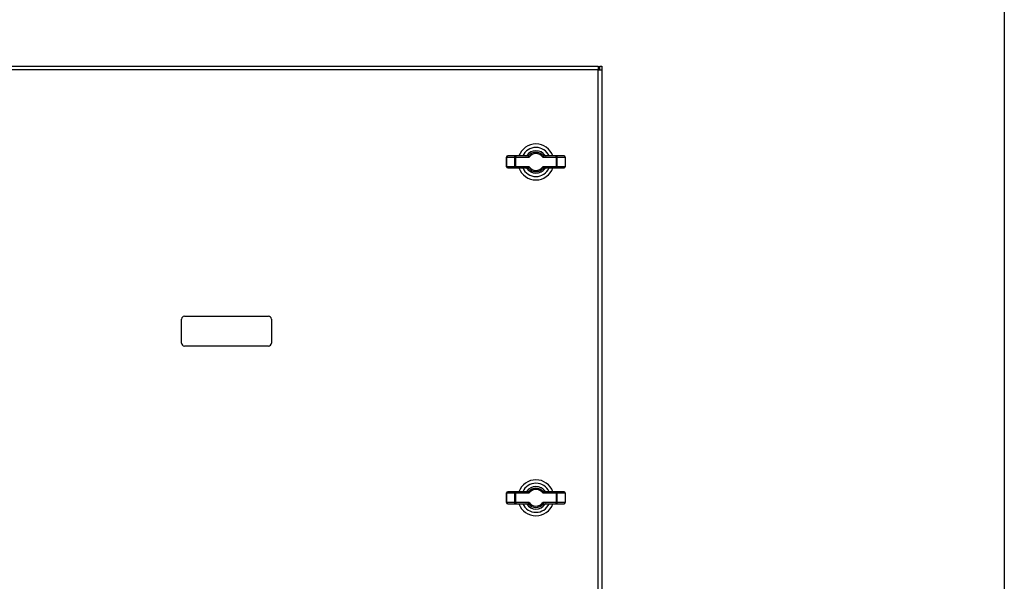
# Model space of a CAD drawing. Units: millimetres. Extents: x 300 to 2986, y 28 to 3891.
# Drawn here: x 804 to 1624, y 1693 to 2162 of the extents above; entities that cross this region are included whole.
import ezdxf

# ---------------------------------------------------------------- set-up
doc = ezdxf.new("R2010")
doc.units = ezdxf.units.MM
doc.header["$LTSCALE"] = 14.285714
doc.layers.add('Sketch Geometry(Hillmar_metric)', color=7, linetype='Continuous', lineweight=25)
doc.layers.add('Visible Edges(Hillmar_metric)', color=7, linetype='Continuous', lineweight=25)
doc.layers.add('Visible Tangent Edges(Hillmar_Metric)', color=7, linetype='Continuous', lineweight=25, true_color=0xc0c0c0)

msp = doc.modelspace()

# ---------------------------------------------------------------- linework, layer by layer
at = {"layer": 'Sketch Geometry(Hillmar_metric)'}
msp.add_line((1624.497, 2296.255), (1624.497, 353.484), dxfattribs=at)
at = {"layer": 'Visible Edges(Hillmar_metric)'}
for p, q in [((666.15, 2122.896), (1285.8, 2122.896)), ((1285.8, 2122.896), (1285.8, 2119.721)), ((1285.8, 2119.721), (1288.975, 2119.721)), ((1287.387, 2122.896), (1288.975, 2122.896)), ((1287.387, 2119.721), (1287.387, 2122.896)), ((1288.975, 2122.896), (1288.975, 2119.721)), ((1288.975, 2119.721), (1288.975, 1682.896)), ((1209.55, 2038.896), (1209.55, 2046.896)), ((1217.109, 2047.896), (1210.55, 2047.896)), ((1227.259, 2047.896), (1217.109, 2047.896)), ((1250.84, 2047.896), (1240.69, 2047.896)), ((1257.399, 2047.896), (1250.84, 2047.896)), ((1258.399, 2046.896), (1258.399, 2038.896)), ((1210.55, 2037.896), (1217.109, 2037.896)), ((1217.109, 2037.896), (1227.259, 2037.896)), ((1240.69, 2037.896), (1250.84, 2037.896)), ((1250.84, 2037.896), (1257.399, 2037.896)), ((940.985, 1914.346), (1010.985, 1914.346)), ((938.485, 1891.846), (938.485, 1911.846)), ((1013.485, 1911.846), (1013.485, 1891.846)), ((1010.985, 1889.346), (940.985, 1889.346)), ((1209.55, 1758.896), (1209.55, 1766.896)), ((1217.109, 1767.896), (1210.55, 1767.896)), ((1227.259, 1767.896), (1217.109, 1767.896)), ((1250.84, 1767.896), (1240.69, 1767.896)), ((1257.399, 1767.896), (1250.84, 1767.896)), ((1258.399, 1766.896), (1258.399, 1758.896)), ((1210.55, 1757.896), (1217.109, 1757.896)), ((1217.109, 1757.896), (1227.259, 1757.896)), ((1240.69, 1757.896), (1250.84, 1757.896)), ((1250.84, 1757.896), (1257.399, 1757.896))]:
    msp.add_line(p, q, dxfattribs=at)
for centre, radius, start, end in [((1233.975, 2042.896), 15, 19.471221, 160.528779), ((1233.975, 2042.896), 12.113, 24.379036, 155.620964), ((1233.975, 2042.896), 9.394, 35.258605, 144.741395), ((1210.55, 2046.896), 1, 90, 180), ((1225.488, 2048.896), 1, 270, 324.741395), ((1242.462, 2048.896), 1, 215.258605, 270), ((1257.399, 2046.896), 1, 0, 90), ((1210.55, 2038.896), 1, 180, 270), ((1233.975, 2042.896), 15, 199.471221, 340.528779), ((1233.975, 2042.896), 12.113, 204.379036, 335.620964), ((1225.488, 2036.896), 1, 35.258605, 90), ((1233.975, 2042.896), 9.394, 215.258605, 324.741395), ((1242.462, 2036.896), 1, 90, 144.741395), ((1257.399, 2038.896), 1, 270, 0), ((940.985, 1911.846), 2.5, 90, 180), ((1010.985, 1911.846), 2.5, 0, 90), ((940.985, 1891.846), 2.5, 180, 270), ((1010.985, 1891.846), 2.5, 270, 0), ((1233.975, 1762.896), 15, 19.471221, 160.528779), ((1233.975, 1762.896), 12.113, 24.379036, 155.620964), ((1210.55, 1766.896), 1, 90, 180), ((1225.488, 1768.896), 1, 270, 324.741395), ((1233.975, 1762.896), 9.394, 35.258605, 144.741395), ((1242.462, 1768.896), 1, 215.258605, 270), ((1257.399, 1766.896), 1, 0, 90), ((1210.55, 1758.896), 1, 180, 270), ((1233.975, 1762.896), 15, 199.471221, 340.528779), ((1233.975, 1762.896), 12.113, 204.379036, 335.620964), ((1225.488, 1756.896), 1, 35.258605, 90), ((1233.975, 1762.896), 9.394, 215.258605, 324.741395), ((1242.462, 1756.896), 1, 90, 144.741395), ((1257.399, 1758.896), 1, 270, 0)]:
    msp.add_arc(centre, radius, start, end, dxfattribs=at)
at = {"layer": 'Visible Tangent Edges(Hillmar_Metric)'}
for p, q in [((1285.8, 2119.721), (666.15, 2119.721)), ((1285.8, 1682.896), (1285.8, 2119.721)), ((1209.646, 2046.896), (1209.55, 2046.896)), ((1209.646, 2038.896), (1209.646, 2046.896)), ((1209.646, 2046.896), (1216.204, 2046.896)), ((1217.109, 2046.896), (1216.204, 2046.896)), ((1216.204, 2046.896), (1216.204, 2038.896)), ((1217.109, 2047.896), (1217.109, 2046.896)), ((1217.109, 2046.896), (1228.236, 2046.896)), ((1217.109, 2038.896), (1217.109, 2046.896)), ((1239.714, 2046.896), (1250.84, 2046.896)), ((1250.84, 2046.896), (1250.84, 2047.896)), ((1250.84, 2046.896), (1250.84, 2038.896)), ((1251.745, 2046.896), (1250.84, 2046.896)), ((1251.745, 2038.896), (1251.745, 2046.896)), ((1251.745, 2046.896), (1258.304, 2046.896)), ((1258.399, 2046.896), (1258.304, 2046.896)), ((1258.304, 2046.896), (1258.304, 2038.896)), ((1209.55, 2038.896), (1209.646, 2038.896)), ((1216.204, 2038.896), (1209.646, 2038.896)), ((1216.204, 2038.896), (1217.109, 2038.896)), ((1228.236, 2038.896), (1217.109, 2038.896)), ((1217.109, 2038.896), (1217.109, 2037.896)), ((1250.84, 2038.896), (1239.714, 2038.896)), ((1250.84, 2037.896), (1250.84, 2038.896)), ((1250.84, 2038.896), (1251.745, 2038.896)), ((1258.304, 2038.896), (1251.745, 2038.896)), ((1258.304, 2038.896), (1258.399, 2038.896)), ((1209.646, 1766.896), (1209.55, 1766.896)), ((1209.646, 1758.896), (1209.646, 1766.896)), ((1209.646, 1766.896), (1216.204, 1766.896)), ((1217.109, 1766.896), (1216.204, 1766.896)), ((1216.204, 1766.896), (1216.204, 1758.896)), ((1217.109, 1767.896), (1217.109, 1766.896)), ((1217.109, 1766.896), (1228.236, 1766.896)), ((1217.109, 1758.896), (1217.109, 1766.896)), ((1239.714, 1766.896), (1250.84, 1766.896)), ((1250.84, 1766.896), (1250.84, 1767.896)), ((1250.84, 1766.896), (1250.84, 1758.896)), ((1251.745, 1766.896), (1250.84, 1766.896)), ((1251.745, 1758.896), (1251.745, 1766.896)), ((1251.745, 1766.896), (1258.304, 1766.896)), ((1258.399, 1766.896), (1258.304, 1766.896)), ((1258.304, 1766.896), (1258.304, 1758.896)), ((1209.55, 1758.896), (1209.646, 1758.896)), ((1216.204, 1758.896), (1209.646, 1758.896)), ((1216.204, 1758.896), (1217.109, 1758.896)), ((1228.236, 1758.896), (1217.109, 1758.896)), ((1217.109, 1758.896), (1217.109, 1757.896)), ((1250.84, 1758.896), (1239.714, 1758.896)), ((1250.84, 1757.896), (1250.84, 1758.896)), ((1250.84, 1758.896), (1251.745, 1758.896)), ((1258.304, 1758.896), (1251.745, 1758.896)), ((1258.304, 1758.896), (1258.399, 1758.896))]:
    msp.add_line(p, q, dxfattribs=at)
for centre, radius, start, end in [((1233.975, 2042.896), 9.389, 35.29759, 144.70241), ((1233.975, 2042.896), 7.99, 41.808549, 138.191451), ((1233.975, 2042.896), 6.995, 34.876636, 145.123364), ((1233.975, 2042.896), 9.389, 215.29759, 324.70241), ((1233.975, 2042.896), 7.99, 221.808549, 318.191451), ((1233.975, 2042.896), 6.995, 214.876636, 325.123364), ((1233.975, 1762.896), 9.389, 35.29759, 144.70241), ((1233.975, 1762.896), 7.99, 41.808549, 138.191451), ((1233.975, 1762.896), 6.995, 34.876636, 145.123364), ((1233.975, 1762.896), 9.389, 215.29759, 324.70241), ((1233.975, 1762.896), 7.99, 221.808549, 318.191451), ((1233.975, 1762.896), 6.995, 214.876636, 325.123364)]:
    msp.add_arc(centre, radius, start, end, dxfattribs=at)
for centre, major_axis, ratio, start_param, end_param in [((1210.55, 2046.896), (0, 1), 0.9048249, 0, 1.5707963), ((1217.109, 2046.896), (0, 1), 0.9048249, 0, 1.5707963), ((1225.5, 2048.896), (0, -1), 0.9925281, 0, 0.9582697), ((1226.898, 2048.497), (-0.594, -0.178), 0.00001, 0.0002509, 0.1618877), ((1227.259, 2048.896), (0, -1), 0.9910693, 0, 0.8460553), ((1226.503, 2047.469), (0.775, 0.42), 0.0964296, 0.0228757, 0.1760152), ((1227.277, 2048.886), (0.913, 0.408), 0.9940139, 4.2940724, 5.1307055), ((1226.889, 2046.968), (1.126, 1.26), 0.0998351, 6.2437283, 6.3625671), ((1241.061, 2046.968), (-1.126, 1.26), 0.0998351, 6.2038035, 6.3226423), ((1240.672, 2048.886), (0.913, -0.408), 0.9940139, 4.2940724, 5.1307055), ((1240.69, 2048.896), (0, -1), 0.9910693, 5.4371301, 6.2831853), ((1241.446, 2047.469), (0.775, -0.42), 0.0964296, 2.9655775, 3.1187169), ((1242.45, 2048.896), (0, -1), 0.9925281, 5.3249156, 6.2831853), ((1241.051, 2048.497), (0.594, -0.178), 0.00001, 6.1212962, 6.2829329), ((1250.84, 2046.896), (0, 1), 0.9048249, 4.712389, 6.2831853), ((1257.399, 2046.896), (0, 1), 0.9048249, 4.712389, 6.2831853), ((1210.55, 2038.896), (0, -1), 0.9048249, 4.712389, 6.2831853), ((1217.109, 2038.896), (0, -1), 0.9048249, 4.712389, 6.2831853), ((1225.5, 2036.896), (0, 1), 0.9925281, 5.3249156, 6.2831853), ((1226.898, 2037.295), (-0.594, 0.178), 0.00001, 6.1212975, 6.2829342), ((1226.503, 2038.323), (-0.775, 0.42), 0.0964296, 2.9655775, 3.1187169), ((1227.259, 2036.896), (0, 1), 0.9910693, 5.4371301, 6.2831853), ((1227.277, 2036.906), (-0.913, 0.408), 0.9940139, 4.2940724, 5.1307055), ((1226.889, 2038.824), (1.126, -1.26), 0.0998351, 6.2038035, 6.3226423), ((1240.672, 2036.906), (-0.913, -0.408), 0.9940139, 4.2940724, 5.1307055), ((1241.061, 2038.824), (-1.126, -1.26), 0.0998351, 6.2437283, 6.3625671), ((1240.69, 2036.896), (0, 1), 0.9910693, 0, 0.8460553), ((1241.446, 2038.323), (-0.775, -0.42), 0.0964296, 0.0228757, 0.1760152), ((1242.45, 2036.896), (0, 1), 0.9925281, 0, 0.9582697), ((1241.051, 2037.295), (0.594, 0.178), 0.00001, 0.0002489, 0.1618856), ((1250.84, 2038.896), (0, -1), 0.9048249, 0, 1.5707963), ((1257.399, 2038.896), (0, -1), 0.9048249, 0, 1.5707963), ((1210.55, 1766.896), (0, 1), 0.9048249, 0, 1.5707963), ((1217.109, 1766.896), (0, 1), 0.9048249, 0, 1.5707963), ((1225.5, 1768.896), (0, -1), 0.9925281, 0, 0.9582697), ((1226.898, 1768.497), (-0.594, -0.178), 0.00001, 0.0002485, 0.1618853), ((1227.259, 1768.896), (0, -1), 0.9910693, 0, 0.8460553), ((1226.503, 1767.469), (0.775, 0.42), 0.0964296, 0.0228757, 0.1760152), ((1227.277, 1768.886), (0.913, 0.408), 0.9940139, 4.2940724, 5.1307055), ((1226.889, 1766.968), (1.126, 1.26), 0.0998351, 6.2437283, 6.3625671), ((1241.061, 1766.968), (-1.126, 1.26), 0.0998351, 6.2038035, 6.3226423), ((1240.672, 1768.886), (0.913, -0.408), 0.9940139, 4.2940724, 5.1307055), ((1240.69, 1768.896), (0, -1), 0.9910693, 5.4371301, 6.2831853), ((1241.446, 1767.469), (0.775, -0.42), 0.0964296, 2.9655775, 3.1187169), ((1242.45, 1768.896), (0, -1), 0.9925281, 5.3249156, 6.2831853), ((1241.051, 1768.497), (0.594, -0.178), 0.00001, 6.121297, 6.2829338), ((1250.84, 1766.896), (0, 1), 0.9048249, 4.712389, 6.2831853), ((1257.399, 1766.896), (0, 1), 0.9048249, 4.712389, 6.2831853), ((1210.55, 1758.896), (0, -1), 0.9048249, 4.712389, 6.2831853), ((1217.109, 1758.896), (0, -1), 0.9048249, 4.712389, 6.2831853), ((1225.5, 1756.896), (0, 1), 0.9925281, 5.3249156, 6.2831853), ((1226.898, 1757.295), (-0.594, 0.178), 0.00001, 6.1212976, 6.2829343), ((1226.503, 1758.323), (-0.775, 0.42), 0.0964296, 2.9655775, 3.1187169), ((1227.259, 1756.896), (0, 1), 0.9910693, 5.4371301, 6.2831853), ((1227.277, 1756.906), (-0.913, 0.408), 0.9940139, 4.2940724, 5.1307055), ((1226.889, 1758.824), (1.126, -1.26), 0.0998351, 6.2038035, 6.3226423), ((1240.672, 1756.906), (-0.913, -0.408), 0.9940139, 4.2940724, 5.1307055), ((1241.061, 1758.824), (-1.126, -1.26), 0.0998351, 6.2437283, 6.3625671), ((1240.69, 1756.896), (0, 1), 0.9910693, 0, 0.8460553), ((1241.446, 1758.323), (-0.775, -0.42), 0.0964296, 0.0228757, 0.1760152), ((1242.45, 1756.896), (0, 1), 0.9925281, 0, 0.9582697), ((1241.051, 1757.295), (0.594, 0.178), 0.00001, 0.0002518, 0.1618886), ((1250.84, 1758.896), (0, -1), 0.9048249, 0, 1.5707963), ((1257.399, 1758.896), (0, -1), 0.9048249, 0, 1.5707963)]:
    msp.add_ellipse(centre, major_axis=major_axis, ratio=ratio, start_param=start_param, end_param=end_param, dxfattribs=at)
for points in [[(1228.001, 2048.233), (1227.416, 2048.267), (1226.857, 2048.296), (1226.312, 2048.321)], [(1241.637, 2048.321), (1241.092, 2048.296), (1240.534, 2048.267), (1239.948, 2048.233)], [(1226.312, 2037.471), (1226.857, 2037.496), (1227.416, 2037.525), (1228.001, 2037.559)], [(1239.948, 2037.559), (1240.534, 2037.525), (1241.092, 2037.496), (1241.637, 2037.471)], [(1228.001, 1768.233), (1227.416, 1768.267), (1226.857, 1768.296), (1226.312, 1768.321)], [(1241.637, 1768.321), (1241.092, 1768.296), (1240.534, 1768.267), (1239.948, 1768.233)], [(1226.312, 1757.471), (1226.857, 1757.496), (1227.416, 1757.525), (1228.001, 1757.559)], [(1239.948, 1757.559), (1240.534, 1757.525), (1241.092, 1757.496), (1241.637, 1757.471)]]:
    msp.add_open_spline(points, degree=3, dxfattribs=at)
for points, knots in [([(1227.277, 2047.891), (1227.296, 2047.87), (1227.413, 2047.738), (1227.765, 2047.362), (1228.042, 2047.082), (1228.234, 2046.898), (1228.235, 2046.897), (1228.236, 2046.896)], [-0.30957945, -0.30957945, -0.30957945, -0.30957945, -0.18574767, -0.12383178, 0, 0, 0.00071738, 0.00071738, 0.00071738, 0.00071738]), ([(1228.236, 2046.896), (1228.236, 2046.897), (1228.235, 2046.899), (1228.194, 2047.162), (1228.133, 2047.542), (1228.052, 2048.031), (1228.023, 2048.197), (1228.019, 2048.223)], [-0.00071738, -0.00071738, -0.00071738, -0.00071738, 0, 0, 0.12383178, 0.18574767, 0.30957945, 0.30957945, 0.30957945, 0.30957945]), ([(1239.93, 2048.223), (1239.926, 2048.197), (1239.898, 2048.031), (1239.816, 2047.542), (1239.755, 2047.162), (1239.714, 2046.899), (1239.714, 2046.897), (1239.714, 2046.896)], [0, 0, 0, 0, 0.12383183, 0.18574774, 0.30957957, 0.30957957, 0.31029682, 0.31029682, 0.31029682, 0.31029682]), ([(1239.714, 2046.896), (1239.715, 2046.897), (1239.716, 2046.898), (1239.908, 2047.082), (1240.185, 2047.362), (1240.536, 2047.738), (1240.654, 2047.87), (1240.672, 2047.891)], [-0.31029682, -0.31029682, -0.31029682, -0.31029682, -0.30957957, -0.30957957, -0.18574774, -0.12383183, 0, 0, 0, 0]), ([(1228.236, 2038.896), (1228.235, 2038.895), (1228.234, 2038.894), (1228.042, 2038.71), (1227.765, 2038.43), (1227.413, 2038.054), (1227.296, 2037.922), (1227.277, 2037.901)], [-0.31029683, -0.31029683, -0.31029683, -0.31029683, -0.30957945, -0.30957945, -0.18574767, -0.12383178, 0, 0, 0, 0]), ([(1228.019, 2037.569), (1228.023, 2037.595), (1228.052, 2037.761), (1228.133, 2038.25), (1228.194, 2038.63), (1228.235, 2038.893), (1228.236, 2038.894), (1228.236, 2038.896)], [0, 0, 0, 0, 0.12383178, 0.18574767, 0.30957945, 0.30957945, 0.31029683, 0.31029683, 0.31029683, 0.31029683]), ([(1240.672, 2037.901), (1240.654, 2037.922), (1240.536, 2038.054), (1240.185, 2038.43), (1239.908, 2038.71), (1239.716, 2038.894), (1239.715, 2038.895), (1239.714, 2038.896)], [-0.30957957, -0.30957957, -0.30957957, -0.30957957, -0.18574774, -0.12383183, 0, 0, 0.00071725, 0.00071725, 0.00071725, 0.00071725]), ([(1239.714, 2038.896), (1239.714, 2038.894), (1239.714, 2038.893), (1239.755, 2038.63), (1239.816, 2038.25), (1239.898, 2037.761), (1239.926, 2037.595), (1239.93, 2037.569)], [-0.00071725, -0.00071725, -0.00071725, -0.00071725, 0, 0, 0.12383183, 0.18574774, 0.30957957, 0.30957957, 0.30957957, 0.30957957]), ([(1227.277, 1767.891), (1227.296, 1767.87), (1227.413, 1767.738), (1227.765, 1767.362), (1228.042, 1767.082), (1228.234, 1766.898), (1228.235, 1766.897), (1228.236, 1766.896)], [-0.30957945, -0.30957945, -0.30957945, -0.30957945, -0.18574767, -0.12383178, 0, 0, 0.00071738, 0.00071738, 0.00071738, 0.00071738]), ([(1228.236, 1766.896), (1228.236, 1766.897), (1228.235, 1766.899), (1228.194, 1767.162), (1228.133, 1767.542), (1228.052, 1768.031), (1228.023, 1768.197), (1228.019, 1768.223)], [-0.00071738, -0.00071738, -0.00071738, -0.00071738, 0, 0, 0.12383178, 0.18574767, 0.30957945, 0.30957945, 0.30957945, 0.30957945]), ([(1239.93, 1768.223), (1239.926, 1768.197), (1239.898, 1768.031), (1239.816, 1767.542), (1239.755, 1767.162), (1239.714, 1766.899), (1239.714, 1766.897), (1239.714, 1766.896)], [0, 0, 0, 0, 0.12383183, 0.18574774, 0.30957957, 0.30957957, 0.31029682, 0.31029682, 0.31029682, 0.31029682]), ([(1239.714, 1766.896), (1239.715, 1766.897), (1239.716, 1766.898), (1239.908, 1767.082), (1240.185, 1767.362), (1240.536, 1767.738), (1240.654, 1767.87), (1240.672, 1767.891)], [-0.31029682, -0.31029682, -0.31029682, -0.31029682, -0.30957957, -0.30957957, -0.18574774, -0.12383183, 0, 0, 0, 0]), ([(1228.236, 1758.896), (1228.235, 1758.895), (1228.234, 1758.894), (1228.042, 1758.71), (1227.765, 1758.43), (1227.413, 1758.054), (1227.296, 1757.922), (1227.277, 1757.901)], [-0.31029683, -0.31029683, -0.31029683, -0.31029683, -0.30957945, -0.30957945, -0.18574767, -0.12383178, 0, 0, 0, 0]), ([(1228.019, 1757.569), (1228.023, 1757.595), (1228.052, 1757.761), (1228.133, 1758.25), (1228.194, 1758.63), (1228.235, 1758.893), (1228.236, 1758.894), (1228.236, 1758.896)], [0, 0, 0, 0, 0.12383178, 0.18574767, 0.30957945, 0.30957945, 0.31029683, 0.31029683, 0.31029683, 0.31029683]), ([(1240.672, 1757.901), (1240.654, 1757.922), (1240.536, 1758.054), (1240.185, 1758.43), (1239.908, 1758.71), (1239.716, 1758.894), (1239.715, 1758.895), (1239.714, 1758.896)], [-0.30957957, -0.30957957, -0.30957957, -0.30957957, -0.18574774, -0.12383183, 0, 0, 0.00071725, 0.00071725, 0.00071725, 0.00071725]), ([(1239.714, 1758.896), (1239.714, 1758.894), (1239.714, 1758.893), (1239.755, 1758.63), (1239.816, 1758.25), (1239.898, 1757.761), (1239.926, 1757.595), (1239.93, 1757.569)], [-0.00071725, -0.00071725, -0.00071725, -0.00071725, 0, 0, 0.12383183, 0.18574774, 0.30957957, 0.30957957, 0.30957957, 0.30957957])]:
    msp.add_open_spline(points, degree=3, knots=knots, dxfattribs=at)

doc.saveas('drawing.dxf')
